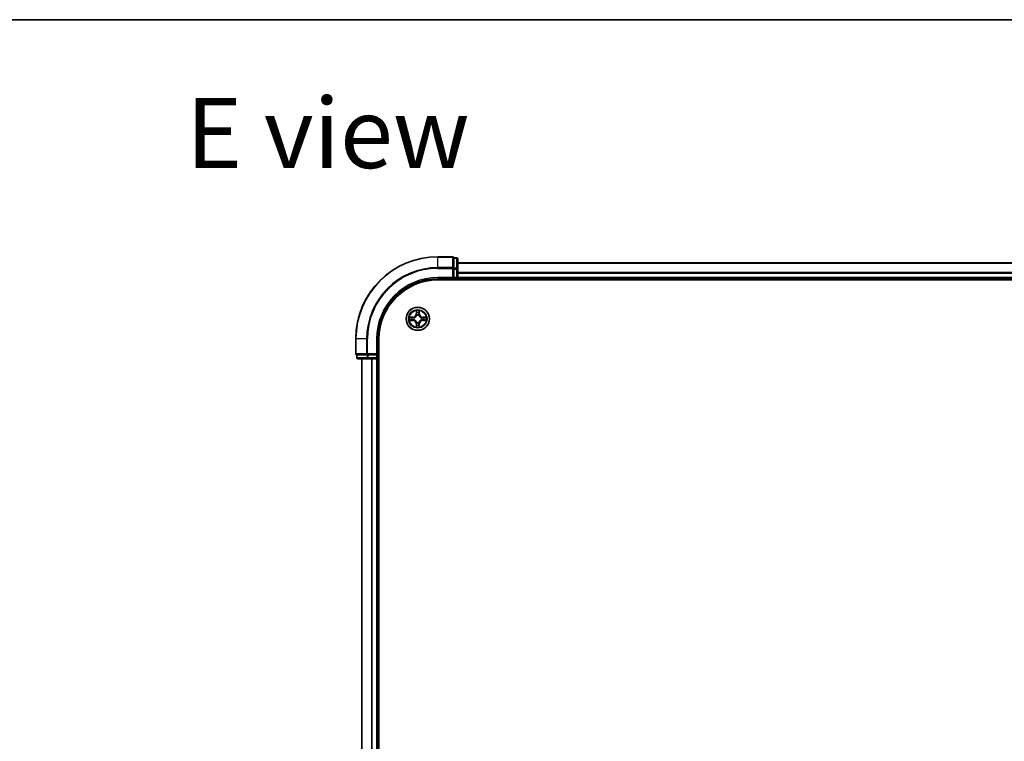
# Model space of a CAD drawing. Units: millimetres. Extents: x 36 to 8503, y 20 to 1425.
# Drawn here: x 1515 to 1761, y 1245 to 1425 of the extents above; entities that cross this region are included whole.
import ezdxf

# ---------------------------------------------------------------- set-up
doc = ezdxf.new("R2010")
doc.units = ezdxf.units.MM
doc.header["$LTSCALE"] = 2.5
for name, color, linetype, lineweight in [('Border (ISO)', 7, 'Continuous', 35), ('Symbol (ISO)', 7, 'Continuous', 18), ('Visible (ISO)', 7, 'Continuous', 35), ('Visible Narrow (ISO)', 7, 'Continuous', 25)]:
    doc.layers.add(name, color=color, linetype=linetype, lineweight=lineweight)
doc.styles.add('Note Text (TK)', font='MS PGothic.ttf')

# ---------------------------------------------------------------- blocks, each defined once
blk = doc.blocks.new('Borders tk図枠')
at = {"layer": 'Border (ISO)'}
blk.add_line((14.5, 289), (405.5, 289), dxfattribs=at)

msp = doc.modelspace()

# ---------------------------------------------------------------- linework, layer by layer
at = {"layer": 'Visible (ISO)'}
for p, q in [((1623.5537, 1365.8508), (1619.8537, 1365.8508)), ((1624.5537, 1365.5508), (1623.8537, 1365.5508)), ((1623.8537, 1365.4796), (1623.8537, 1365.5508)), ((1623.8537, 1365.4796), (1623.8537, 1363.0018)), ((1624.8537, 1362.7731), (1624.8537, 1365.2508)), ((1623.8537, 1362.912), (1623.8537, 1363.0018)), ((1623.8537, 1362.7731), (1623.8537, 1362.912)), ((1623.8537, 1362.7731), (1623.8537, 1360.6508)), ((1934.8537, 1364.3508), (1624.8537, 1364.3508)), ((1624.8537, 1360.6508), (1624.8537, 1362.7731)), ((1619.8537, 1360.3508), (1623.8537, 1360.3508)), ((1619.8537, 1360.0508), (1939.8537, 1360.0508)), ((1623.5537, 1360.6508), (1623.8537, 1360.3508)), ((1623.8537, 1360.3508), (1623.8537, 1360.6508)), ((1623.8537, 1360.3508), (1624.5537, 1360.3508)), ((1624.8537, 1360.3508), (1624.8537, 1360.6508)), ((1624.8537, 1360.3508), (1934.8537, 1360.3508)), ((1624.8537, 1360.0508), (1624.8537, 1360.3508)), ((1599.3537, 1345.3508), (1599.3537, 1341.6508)), ((1604.8537, 1341.3508), (1604.8537, 1345.3508)), ((1605.1537, 1085.3508), (1605.1537, 1345.3508)), ((1599.6537, 1341.3508), (1599.6537, 1340.6508)), ((1599.6537, 1341.3508), (1599.7249, 1341.3508)), ((1602.2027, 1341.3508), (1599.7249, 1341.3508)), ((1599.9537, 1340.3508), (1602.4315, 1340.3508)), ((1600.8537, 1340.3508), (1600.8537, 1090.3508)), ((1602.2027, 1341.3508), (1602.2926, 1341.3508)), ((1602.2926, 1341.3508), (1602.4315, 1341.3508)), ((1604.5537, 1341.3508), (1602.4315, 1341.3508)), ((1602.4315, 1340.3508), (1604.5537, 1340.3508)), ((1604.8537, 1341.3508), (1604.5537, 1341.6508)), ((1604.5537, 1341.3508), (1604.8537, 1341.3508)), ((1604.5537, 1340.3508), (1604.8537, 1340.3508)), ((1604.8537, 1340.6508), (1604.8537, 1341.3508)), ((1604.8537, 1090.3508), (1604.8537, 1340.3508)), ((1604.8537, 1340.3508), (1605.1537, 1340.3508))]:
    msp.add_line(p, q, dxfattribs=at)
msp.add_circle((1614.8537, 1350.3508), 2.9, dxfattribs=at)
for centre, radius, start, end in [((1619.8537, 1345.3508), 20.5, 90, 180), ((1623.5537, 1365.5508), 0.3, 0, 90), ((1624.5537, 1365.2508), 0.3, 0, 90), ((1619.8537, 1345.3508), 15, 90, 180), ((1619.8537, 1345.3508), 14.7, 90, 180), ((1624.5537, 1360.6508), 0.3, 270, 0), ((1599.6537, 1341.6508), 0.3, 180, 270), ((1599.9537, 1340.6508), 0.3, 180, 270), ((1604.5537, 1340.6508), 0.3, 270, 0)]:
    msp.add_arc(centre, radius, start, end, dxfattribs=at)
at = {"layer": 'Visible Narrow (ISO)'}
for p, q in [((1619.8537, 1365.7796), (1619.8537, 1365.8508)), ((1619.8537, 1365.7796), (1623.5537, 1365.7796)), ((1619.8537, 1363.1407), (1619.8537, 1365.7796)), ((1623.5537, 1365.7796), (1623.5537, 1365.8508)), ((1623.5537, 1365.7796), (1623.5537, 1363.1407)), ((1623.8537, 1365.4796), (1624.5537, 1365.4796)), ((1624.5537, 1365.4796), (1624.5537, 1365.5508)), ((1624.5537, 1365.4796), (1624.5537, 1363.0018)), ((1623.5537, 1363.1407), (1619.8537, 1363.1407)), ((1619.8537, 1363.1407), (1619.8537, 1362.912)), ((1619.8537, 1362.912), (1623.5537, 1362.912)), ((1623.5537, 1362.912), (1623.5537, 1363.1407)), ((1623.5537, 1362.912), (1623.5537, 1360.6508)), ((1623.5537, 1362.912), (1623.8537, 1362.912)), ((1624.5537, 1363.0018), (1623.8537, 1363.0018)), ((1623.8537, 1362.7731), (1624.5537, 1362.7731)), ((1624.5537, 1362.7731), (1624.5537, 1363.0018)), ((1624.5537, 1362.7731), (1624.5537, 1360.6508)), ((1624.5537, 1362.7731), (1624.8537, 1362.7731)), ((1624.8537, 1364.2813), (1934.8537, 1364.2813)), ((1619.8537, 1360.6508), (1619.8537, 1360.3508)), ((1623.5537, 1360.6508), (1619.8537, 1360.6508)), ((1624.5537, 1360.6508), (1623.8537, 1360.6508)), ((1624.5537, 1360.6508), (1624.5537, 1360.3508)), ((1624.5537, 1360.6508), (1624.8537, 1360.6508)), ((1624.5537, 1360.3508), (1624.5537, 1360.0508)), ((1934.8537, 1361.9408), (1624.8537, 1361.9408)), ((1624.8537, 1361.7103), (1934.8537, 1361.7103)), ((1934.8537, 1360.6508), (1624.8537, 1360.6508)), ((1614.4661, 1352.3741), (1614.4514, 1351.5946)), ((1615.2595, 1351.5935), (1615.247, 1352.373)), ((1612.8304, 1349.9633), (1613.6099, 1349.9486)), ((1613.611, 1350.7567), (1612.8315, 1350.7442)), ((1613.6108, 1349.9984), (1613.1208, 1350.0076)), ((1613.1218, 1350.699), (1613.6118, 1350.7069)), ((1613.6108, 1349.9984), (1613.6099, 1349.9486)), ((1613.6108, 1349.9984), (1613.6122, 1350.071)), ((1613.6118, 1350.7069), (1613.611, 1350.7567)), ((1613.6118, 1350.7069), (1613.613, 1350.6342)), ((1613.937, 1350.111), (1613.9164, 1350.1056)), ((1613.9171, 1350.5987), (1613.9377, 1350.5932)), ((1614.5012, 1351.5937), (1614.4514, 1351.5946)), ((1614.5012, 1351.5937), (1614.5104, 1352.0837)), ((1614.5012, 1351.5937), (1614.5738, 1351.5923)), ((1614.6139, 1351.2675), (1614.6085, 1351.2881)), ((1615.1015, 1351.2874), (1615.0961, 1351.2668)), ((1615.2097, 1351.5927), (1615.137, 1351.5915)), ((1615.2018, 1352.0827), (1615.2097, 1351.5927)), ((1615.2097, 1351.5927), (1615.2595, 1351.5935)), ((1615.7902, 1350.103), (1615.7696, 1350.1084)), ((1615.7703, 1350.5906), (1615.7909, 1350.596)), ((1616.0955, 1349.9948), (1616.0943, 1350.0675)), ((1616.0965, 1350.7033), (1616.0951, 1350.6307)), ((1616.5856, 1350.0027), (1616.0955, 1349.9948)), ((1616.0955, 1349.9948), (1616.0963, 1349.945)), ((1616.0963, 1349.945), (1616.8758, 1349.9575)), ((1616.0965, 1350.7033), (1616.0974, 1350.7531)), ((1616.0965, 1350.7033), (1616.5865, 1350.6941)), ((1616.8769, 1350.7384), (1616.0974, 1350.7531)), ((1614.4977, 1349.109), (1614.4479, 1349.1082)), ((1614.4479, 1349.1082), (1614.4604, 1348.3287)), ((1614.4977, 1349.109), (1614.5703, 1349.1102)), ((1614.5055, 1348.6189), (1614.4977, 1349.109)), ((1614.6058, 1349.4143), (1614.6113, 1349.4349)), ((1615.0935, 1349.4342), (1615.0989, 1349.4136)), ((1615.2062, 1349.108), (1615.1335, 1349.1094)), ((1615.2062, 1349.108), (1615.1969, 1348.618)), ((1615.2062, 1349.108), (1615.256, 1349.1071)), ((1615.2412, 1348.3276), (1615.256, 1349.1071)), ((1599.4249, 1345.3508), (1599.3537, 1345.3508)), ((1599.4249, 1341.6508), (1599.4249, 1345.3508)), ((1602.0638, 1345.3508), (1599.4249, 1345.3508)), ((1602.0638, 1345.3508), (1602.0638, 1341.6508)), ((1602.0638, 1345.3508), (1602.2926, 1345.3508)), ((1602.2926, 1341.6508), (1602.2926, 1345.3508)), ((1604.5537, 1345.3508), (1604.8537, 1345.3508)), ((1604.5537, 1345.3508), (1604.5537, 1341.6508)), ((1599.3537, 1341.6508), (1599.4249, 1341.6508)), ((1602.0638, 1341.6508), (1599.4249, 1341.6508)), ((1599.6537, 1340.6508), (1599.7249, 1340.6508)), ((1599.7249, 1340.6508), (1599.7249, 1341.3508)), ((1602.2027, 1340.6508), (1599.7249, 1340.6508)), ((1600.9232, 1090.3508), (1600.9232, 1340.3508)), ((1602.0638, 1341.6508), (1602.2926, 1341.6508)), ((1602.2027, 1341.3508), (1602.2027, 1340.6508)), ((1602.2027, 1340.6508), (1602.4315, 1340.6508)), ((1604.5537, 1341.6508), (1602.2926, 1341.6508)), ((1602.2926, 1341.3508), (1602.2926, 1341.6508)), ((1602.4315, 1340.6508), (1602.4315, 1341.3508)), ((1604.5537, 1340.6508), (1602.4315, 1340.6508)), ((1602.4315, 1340.3508), (1602.4315, 1340.6508)), ((1603.2637, 1340.3508), (1603.2637, 1090.3508)), ((1603.4942, 1090.3508), (1603.4942, 1340.3508)), ((1604.5537, 1341.3508), (1604.5537, 1340.6508)), ((1604.8537, 1340.6508), (1604.5537, 1340.6508)), ((1604.5537, 1340.3508), (1604.5537, 1340.6508)), ((1604.5537, 1340.3508), (1604.5537, 1090.3508)), ((1605.1537, 1340.6508), (1604.8537, 1340.6508))]:
    msp.add_line(p, q, dxfattribs=at)
for radius in [2.8677, 2.3092, 2.1415]:
    msp.add_circle((1614.8537, 1350.3508), radius, dxfattribs=at)
for centre, radius, start, end in [((1619.8537, 1345.3508), 20.4288, 90, 180), ((1619.8537, 1345.3508), 17.7899, 90, 180), ((1619.8537, 1345.3508), 17.5611, 90, 180), ((1619.8537, 1345.3508), 15.3, 90, 180), ((1614.8537, 1350.3508), 2.0601, 78.99338, 100.844216), ((1614.8537, 1350.3508), 2.0601, 168.99338, 190.844216), ((1614.8537, 1350.3508), 1.6122, 169.611277, 190.226319), ((1613.5938, 1349.0945), 0.8542, 0.918798, 88.918798), ((1613.5938, 1349.0945), 0.904, 0.918798, 88.918798), ((1613.5973, 1351.6107), 0.8542, 270.918798, 358.918798), ((1613.5973, 1351.6107), 0.904, 270.918798, 358.918798), ((1614.8537, 1350.3508), 0.9688, 165.176842, 194.660754), ((1614.8537, 1350.3508), 0.9475, 165.176842, 194.660754), ((1614.8537, 1350.3508), 1.6122, 79.611277, 100.226319), ((1614.8537, 1350.3508), 0.9688, 75.176842, 104.660754), ((1614.8537, 1350.3508), 0.9475, 75.176842, 104.660754), ((1616.11, 1349.091), 0.904, 90.918798, 178.918798), ((1616.1136, 1351.6072), 0.904, 180.918798, 268.918798), ((1616.11, 1349.091), 0.8542, 90.918798, 178.918798), ((1616.1136, 1351.6072), 0.8542, 180.918798, 268.918798), ((1614.8537, 1350.3508), 0.9475, 345.176842, 14.660754), ((1614.8537, 1350.3508), 0.9688, 345.176842, 14.660754), ((1614.8537, 1350.3508), 1.6122, 349.611277, 10.226319), ((1614.8537, 1350.3508), 2.0601, 348.99338, 10.844216), ((1614.8537, 1350.3508), 2.0601, 258.99338, 280.844216), ((1614.8537, 1350.3508), 1.6122, 259.611277, 280.226319), ((1614.8537, 1350.3508), 0.9688, 255.176842, 284.660754), ((1614.8537, 1350.3508), 0.9475, 255.176842, 284.660754)]:
    msp.add_arc(centre, radius, start, end, dxfattribs=at)
for centre, major_axis, ratio, start_param, end_param in [((1623.5537, 1365.5508), (0.3, 0), 0.76250914, 0, 1.57079633), ((1624.5537, 1365.2508), (0.3, 0), 0.76250914, 0, 1.57079633), ((1623.5537, 1362.912), (0.3, 0), 0.76250914, 0, 1.57079633), ((1624.5537, 1362.7731), (0.3, 0), 0.76250914, 0, 1.57079633), ((1613.1217, 1350.0574), (0.0019, -0.05), 0.54850665, 4.7835784, 6.17876057), ((1613.1226, 1350.6492), (0.0021, 0.05), 0.54850665, 0.10442473, 1.4996069), ((1613.3112, 1350.0726), (0.0079, -0.0494), 0.89574018, 4.73044269, 6.08586581), ((1613.312, 1350.6335), (0.008, 0.0494), 0.89574018, 0.19731949, 1.55274262), ((1613.6131, 1350.1208), (0.0079, -0.0494), 0.89572054, 4.73483766, 6.08588361), ((1613.6138, 1350.5844), (0.008, 0.0494), 0.89572054, 0.1973017, 1.54834765), ((1613.9597, 1350.117), (-0.0091, -0.0492), 0.87684642, 5.10328313, 6.10089396), ((1613.9604, 1350.5872), (-0.009, 0.0492), 0.87684641, 0.18229136, 1.17990219), ((1613.9597, 1350.117), (-0.015, -0.0477), 0.41070123, 4.96449783, 6.18744952), ((1613.9604, 1350.5872), (-0.0148, 0.0477), 0.41070123, 0.09573579, 1.31868747), ((1614.5602, 1352.0828), (-0.05, -0.0019), 0.54850665, 4.7835784, 6.17876057), ((1614.5754, 1351.8933), (-0.0494, -0.0079), 0.89574018, 4.73044269, 6.08586581), ((1614.6198, 1351.2448), (-0.0492, 0.0091), 0.87684642, 5.10328313, 6.10089396), ((1614.6198, 1351.2448), (-0.0477, 0.015), 0.41070123, 4.96449783, 6.18744952), ((1614.6236, 1351.5914), (-0.0494, -0.0079), 0.89572054, 4.73483766, 6.08588361), ((1615.0872, 1351.5907), (0.0494, -0.008), 0.89572054, 0.1973017, 1.54834765), ((1615.0901, 1351.2441), (0.0477, 0.0148), 0.41070123, 0.09573579, 1.31868747), ((1615.0901, 1351.2441), (0.0492, 0.009), 0.87684641, 0.18229136, 1.17990219), ((1615.1363, 1351.8925), (0.0494, -0.008), 0.89574018, 0.19731949, 1.55274262), ((1615.152, 1352.0819), (0.05, -0.0021), 0.54850665, 0.10442473, 1.4996069), ((1615.7469, 1350.1144), (0.0148, -0.0477), 0.41070123, 0.09573579, 1.31868747), ((1615.7469, 1350.1144), (0.009, -0.0492), 0.87684641, 0.18229136, 1.17990219), ((1615.7476, 1350.5847), (0.0091, 0.0492), 0.87684642, 5.10328313, 6.10089396), ((1615.7476, 1350.5847), (0.015, 0.0477), 0.41070123, 4.96449783, 6.18744952), ((1616.0935, 1350.1173), (-0.008, -0.0494), 0.89572054, 0.1973017, 1.54834765), ((1616.0942, 1350.5809), (-0.0079, 0.0494), 0.89572054, 4.73483766, 6.08588361), ((1616.3954, 1350.0682), (-0.008, -0.0494), 0.89574018, 0.19731949, 1.55274262), ((1616.3962, 1350.6291), (-0.0079, 0.0494), 0.89574018, 4.73044269, 6.08586581), ((1616.5848, 1350.0525), (-0.0021, -0.05), 0.54850665, 0.10442473, 1.4996069), ((1616.5856, 1350.6443), (-0.0019, 0.05), 0.54850665, 4.7835784, 6.17876057), ((1614.5553, 1348.6197), (-0.05, 0.0021), 0.54850665, 0.10442473, 1.4996069), ((1614.571, 1348.8092), (-0.0494, 0.008), 0.89574018, 0.19731949, 1.55274262), ((1614.6173, 1349.4576), (-0.0492, -0.009), 0.87684641, 0.18229136, 1.17990219), ((1614.6173, 1349.4576), (-0.0477, -0.0148), 0.41070123, 0.09573579, 1.31868747), ((1614.6201, 1349.111), (-0.0494, 0.008), 0.89572054, 0.1973017, 1.54834765), ((1615.0837, 1349.1103), (0.0494, 0.0079), 0.89572054, 4.73483766, 6.08588361), ((1615.0875, 1349.4569), (0.0477, -0.015), 0.41070123, 4.96449783, 6.18744952), ((1615.0875, 1349.4569), (0.0492, -0.0091), 0.87684642, 5.10328313, 6.10089396), ((1615.1319, 1348.8084), (0.0494, 0.0079), 0.89574018, 4.73044269, 6.08586581), ((1615.1471, 1348.6189), (0.05, 0.0019), 0.54850665, 4.7835784, 6.17876057), ((1599.6537, 1341.6508), (0, -0.3), 0.76250914, 4.71238898, 6.28318531), ((1599.9537, 1340.6508), (0, -0.3), 0.76250914, 4.71238898, 6.28318531), ((1602.2926, 1341.6508), (0, -0.3), 0.76250914, 4.71238898, 6.28318531), ((1602.4315, 1340.6508), (0, -0.3), 0.76250914, 4.71238898, 6.28318531)]:
    msp.add_ellipse(centre, major_axis=major_axis, ratio=ratio, start_param=start_param, end_param=end_param, dxfattribs=at)
for points, knots in [([(1614.5556, 1352.11), (1614.5553, 1352.125), (1614.5532, 1352.1405), (1614.5447, 1352.1815), (1614.5366, 1352.2071), (1614.5186, 1352.2558), (1614.5089, 1352.2789), (1614.4882, 1352.3261), (1614.4771, 1352.3502), (1614.4661, 1352.3741)], [0, 0, 0, 0, 0.0059340385, 0.0059340385, 0.0154285, 0.0154285, 0.0237449879, 0.0237449879, 0.0323943032, 0.0323943032, 0.0323943032, 0.0323943032]), ([(1614.4661, 1352.3741), (1614.4716, 1352.3478), (1614.4771, 1352.3213), (1614.4874, 1352.2693), (1614.4922, 1352.244), (1614.5011, 1352.1904), (1614.5051, 1352.1622), (1614.5093, 1352.1172), (1614.5103, 1352.1002), (1614.5104, 1352.0837)], [-0.0323943032, -0.0323943032, -0.0323943032, -0.0323943032, -0.0237449879, -0.0237449879, -0.0154285, -0.0154285, -0.0059340385, -0.0059340385, 0, 0, 0, 0]), ([(1615.247, 1352.373), (1615.2335, 1352.3439), (1615.2198, 1352.3145), (1615.1911, 1352.248), (1615.1767, 1352.2113), (1615.1613, 1352.1527), (1615.1573, 1352.1305), (1615.1567, 1352.1091)], [-0.0003383294, -0.0003383294, -0.0003383294, -0.0003383294, 0.0102009359, 0.0102009359, 0.0236501899, 0.0236501899, 0.0320559737, 0.0320559737, 0.0320559737, 0.0320559737]), ([(1615.2018, 1352.0827), (1615.2021, 1352.1061), (1615.2041, 1352.1305), (1615.2118, 1352.1949), (1615.219, 1352.2353), (1615.2333, 1352.3086), (1615.2402, 1352.341), (1615.247, 1352.373)], [-0.0320559737, -0.0320559737, -0.0320559737, -0.0320559737, -0.0236501899, -0.0236501899, -0.0102009359, -0.0102009359, 0.0003383294, 0.0003383294, 0.0003383294, 0.0003383294]), ([(1613.0945, 1350.0528), (1613.0795, 1350.0524), (1613.064, 1350.0504), (1613.023, 1350.0419), (1612.9974, 1350.0338), (1612.9487, 1350.0158), (1612.9256, 1350.0061), (1612.8784, 1349.9854), (1612.8543, 1349.9743), (1612.8304, 1349.9633)], [0, 0, 0, 0, 0.0059340385, 0.0059340385, 0.0154285, 0.0154285, 0.0237449879, 0.0237449879, 0.0323943032, 0.0323943032, 0.0323943032, 0.0323943032]), ([(1612.8304, 1349.9633), (1612.8567, 1349.9688), (1612.8833, 1349.9743), (1612.9352, 1349.9846), (1612.9605, 1349.9894), (1613.0141, 1349.9983), (1613.0423, 1350.0023), (1613.0873, 1350.0064), (1613.1043, 1350.0074), (1613.1208, 1350.0076)], [-0.0323943032, -0.0323943032, -0.0323943032, -0.0323943032, -0.0237449879, -0.0237449879, -0.0154285, -0.0154285, -0.0059340385, -0.0059340385, 0, 0, 0, 0]), ([(1613.1218, 1350.699), (1613.0984, 1350.6993), (1613.074, 1350.7013), (1613.0096, 1350.709), (1612.9692, 1350.7161), (1612.8959, 1350.7305), (1612.8636, 1350.7374), (1612.8315, 1350.7442)], [-0.0320559737, -0.0320559737, -0.0320559737, -0.0320559737, -0.0236501899, -0.0236501899, -0.0102009359, -0.0102009359, 0.0003383294, 0.0003383294, 0.0003383294, 0.0003383294]), ([(1612.8315, 1350.7442), (1612.8606, 1350.7306), (1612.89, 1350.717), (1612.9565, 1350.6883), (1612.9933, 1350.6739), (1613.0518, 1350.6584), (1613.0741, 1350.6544), (1613.0954, 1350.6539)], [-0.0003383294, -0.0003383294, -0.0003383294, -0.0003383294, 0.0102009359, 0.0102009359, 0.0236501899, 0.0236501899, 0.0320559737, 0.0320559737, 0.0320559737, 0.0320559737]), ([(1613.2671, 1350.0646), (1613.2478, 1350.0616), (1613.2231, 1350.0591), (1613.1649, 1350.0551), (1613.1313, 1350.0537), (1613.0945, 1350.0528)], [-0.0289828459, -0.0289828459, -0.0289828459, -0.0289828459, -0.014491423, -0.014491423, 0, 0, 0, 0]), ([(1613.0954, 1350.6539), (1613.1319, 1350.6529), (1613.1653, 1350.6514), (1613.2237, 1350.6473), (1613.2485, 1350.6447), (1613.2679, 1350.6416)], [-0.0289828459, -0.0289828459, -0.0289828459, -0.0289828459, -0.0145850634, -0.0145850634, 0, 0, 0, 0]), ([(1613.1208, 1350.0076), (1613.1612, 1350.0092), (1613.198, 1350.0112), (1613.2619, 1350.0164), (1613.289, 1350.0194), (1613.3102, 1350.0228)], [0, 0, 0, 0, 0.014491423, 0.014491423, 0.0289828459, 0.0289828459, 0.0289828459, 0.0289828459]), ([(1613.3112, 1350.6833), (1613.2898, 1350.6868), (1613.2625, 1350.6899), (1613.1985, 1350.6952), (1613.1619, 1350.6973), (1613.1218, 1350.699)], [0, 0, 0, 0, 0.0145850634, 0.0145850634, 0.0289828459, 0.0289828459, 0.0289828459, 0.0289828459]), ([(1613.5691, 1350.1126), (1613.5188, 1350.1046), (1613.4684, 1350.0966), (1613.3678, 1350.0806), (1613.3174, 1350.0726), (1613.2671, 1350.0646)], [-0.0687798542, -0.0687798542, -0.0687798542, -0.0687798542, -0.0343899271, -0.0343899271, 0, 0, 0, 0]), ([(1613.2679, 1350.6416), (1613.3182, 1350.6334), (1613.3685, 1350.6253), (1613.4692, 1350.609), (1613.5195, 1350.6008), (1613.5698, 1350.5927)], [-0.0687798542, -0.0687798542, -0.0687798542, -0.0687798542, -0.0343899271, -0.0343899271, 0, 0, 0, 0]), ([(1613.3102, 1350.0228), (1613.3606, 1350.0308), (1613.4109, 1350.0388), (1613.5115, 1350.0549), (1613.5619, 1350.0629), (1613.6122, 1350.071)], [0, 0, 0, 0, 0.0343899271, 0.0343899271, 0.0687798542, 0.0687798542, 0.0687798542, 0.0687798542]), ([(1613.613, 1350.6342), (1613.5627, 1350.6424), (1613.5124, 1350.6506), (1613.4118, 1350.6669), (1613.3615, 1350.6751), (1613.3112, 1350.6833)], [0, 0, 0, 0, 0.0343899271, 0.0343899271, 0.0687798542, 0.0687798542, 0.0687798542, 0.0687798542]), ([(1613.9164, 1350.1056), (1613.8731, 1350.1145), (1613.8308, 1350.12), (1613.7142, 1350.1278), (1613.641, 1350.124), (1613.5691, 1350.1126)], [-0.0764653604, -0.0764653604, -0.0764653604, -0.0764653604, -0.0491206273, -0.0491206273, 0, 0, 0, 0]), ([(1613.5698, 1350.5927), (1613.6417, 1350.5811), (1613.7148, 1350.5771), (1613.8315, 1350.5846), (1613.8738, 1350.59), (1613.9171, 1350.5987)], [-0.0982412545, -0.0982412545, -0.0982412545, -0.0982412545, -0.0491206273, -0.0491206273, -0.0217758941, -0.0217758941, -0.0217758941, -0.0217758941]), ([(1613.6122, 1350.071), (1613.6806, 1350.0825), (1613.7503, 1350.087), (1613.8615, 1350.0817), (1613.9017, 1350.0774), (1613.943, 1350.0701)], [0, 0, 0, 0, 0.0491206273, 0.0491206273, 0.0764653604, 0.0764653604, 0.0764653604, 0.0764653604]), ([(1613.9438, 1350.6342), (1613.9025, 1350.627), (1613.8622, 1350.6228), (1613.7511, 1350.6178), (1613.6814, 1350.6225), (1613.613, 1350.6342)], [0.0217758941, 0.0217758941, 0.0217758941, 0.0217758941, 0.0491206273, 0.0491206273, 0.0982412545, 0.0982412545, 0.0982412545, 0.0982412545]), ([(1614.6113, 1349.4349), (1614.6061, 1349.4508), (1614.6006, 1349.4667), (1614.5642, 1349.5627), (1614.5226, 1349.6419), (1614.4349, 1349.7647), (1614.3963, 1349.8104), (1614.3541, 1349.8527), (1614.3119, 1349.895), (1614.2663, 1349.9338), (1614.1438, 1350.0218), (1614.0647, 1350.0636), (1613.9688, 1350.1002), (1613.9529, 1350.1059), (1613.937, 1350.111)], [-0.174866013, -0.174866013, -0.174866013, -0.174866013, -0.16940495, -0.16940495, -0.141674077, -0.141674077, -0.124342281, -0.124342281, -0.124342281, -0.107010485, -0.107010485, -0.079279611, -0.079279611, -0.073818549, -0.073818549, -0.073818549, -0.073818549]), ([(1613.9377, 1350.5932), (1613.9536, 1350.5984), (1613.9695, 1350.6039), (1614.0655, 1350.6403), (1614.1447, 1350.6819), (1614.2675, 1350.7696), (1614.3132, 1350.8082), (1614.3555, 1350.8504), (1614.3979, 1350.8926), (1614.4366, 1350.9382), (1614.5246, 1351.0607), (1614.5664, 1351.1398), (1614.6031, 1351.2357), (1614.6087, 1351.2516), (1614.6139, 1351.2675)], [-0.174866013, -0.174866013, -0.174866013, -0.174866013, -0.16940495, -0.16940495, -0.141674077, -0.141674077, -0.124342281, -0.124342281, -0.124342281, -0.107010485, -0.107010485, -0.079279611, -0.079279611, -0.073818549, -0.073818549, -0.073818549, -0.073818549]), ([(1613.943, 1350.0701), (1613.9581, 1350.0654), (1613.9731, 1350.0603), (1614.0643, 1350.0269), (1614.1392, 1349.9889), (1614.2541, 1349.9086), (1614.2965, 1349.8732), (1614.3355, 1349.8341), (1614.3744, 1349.7951), (1614.4097, 1349.7525), (1614.4897, 1349.6374), (1614.5275, 1349.5624), (1614.5606, 1349.4711), (1614.5657, 1349.4561), (1614.5703, 1349.4409)], [0.073818549, 0.073818549, 0.073818549, 0.073818549, 0.079279611, 0.079279611, 0.107010485, 0.107010485, 0.124342281, 0.124342281, 0.124342281, 0.141674077, 0.141674077, 0.16940495, 0.16940495, 0.174866013, 0.174866013, 0.174866013, 0.174866013]), ([(1614.5729, 1351.2616), (1614.5682, 1351.2464), (1614.5631, 1351.2314), (1614.5298, 1351.1402), (1614.4918, 1351.0653), (1614.4114, 1350.9504), (1614.376, 1350.908), (1614.3369, 1350.869), (1614.2979, 1350.8301), (1614.2554, 1350.7948), (1614.1403, 1350.7148), (1614.0653, 1350.677), (1613.974, 1350.6439), (1613.9589, 1350.6389), (1613.9438, 1350.6342)], [0.073818549, 0.073818549, 0.073818549, 0.073818549, 0.079279611, 0.079279611, 0.107010485, 0.107010485, 0.124342281, 0.124342281, 0.124342281, 0.141674077, 0.141674077, 0.16940495, 0.16940495, 0.174866013, 0.174866013, 0.174866013, 0.174866013]), ([(1614.5104, 1352.0837), (1614.512, 1352.0434), (1614.5141, 1352.0065), (1614.5192, 1351.9426), (1614.5222, 1351.9155), (1614.5256, 1351.8943)], [0, 0, 0, 0, 0.014491423, 0.014491423, 0.0289828459, 0.0289828459, 0.0289828459, 0.0289828459]), ([(1614.5256, 1351.8943), (1614.5336, 1351.8439), (1614.5417, 1351.7936), (1614.5577, 1351.693), (1614.5658, 1351.6426), (1614.5738, 1351.5923)], [0, 0, 0, 0, 0.0343899271, 0.0343899271, 0.0687798542, 0.0687798542, 0.0687798542, 0.0687798542]), ([(1614.5674, 1351.9374), (1614.5644, 1351.9567), (1614.5619, 1351.9814), (1614.5579, 1352.0396), (1614.5565, 1352.0732), (1614.5556, 1352.11)], [-0.0289828459, -0.0289828459, -0.0289828459, -0.0289828459, -0.014491423, -0.014491423, 0, 0, 0, 0]), ([(1614.6154, 1351.6354), (1614.6075, 1351.6857), (1614.5995, 1351.7361), (1614.5835, 1351.8367), (1614.5755, 1351.8871), (1614.5674, 1351.9374)], [-0.0687798542, -0.0687798542, -0.0687798542, -0.0687798542, -0.0343899271, -0.0343899271, 0, 0, 0, 0]), ([(1614.5738, 1351.5923), (1614.5854, 1351.5239), (1614.5898, 1351.4542), (1614.5846, 1351.3431), (1614.5802, 1351.3028), (1614.5729, 1351.2616)], [0, 0, 0, 0, 0.0491206273, 0.0491206273, 0.0764653604, 0.0764653604, 0.0764653604, 0.0764653604]), ([(1614.6085, 1351.2881), (1614.6173, 1351.3314), (1614.6228, 1351.3737), (1614.6306, 1351.4904), (1614.6269, 1351.5635), (1614.6154, 1351.6354)], [-0.0764653604, -0.0764653604, -0.0764653604, -0.0764653604, -0.0491206273, -0.0491206273, 0, 0, 0, 0]), ([(1615.0955, 1351.6347), (1615.0839, 1351.5629), (1615.08, 1351.4897), (1615.0874, 1351.373), (1615.0928, 1351.3307), (1615.1015, 1351.2874)], [-0.0982412545, -0.0982412545, -0.0982412545, -0.0982412545, -0.0491206273, -0.0491206273, -0.0217758941, -0.0217758941, -0.0217758941, -0.0217758941]), ([(1615.7696, 1350.1084), (1615.7537, 1350.1033), (1615.7379, 1350.0977), (1615.6418, 1350.0613), (1615.5626, 1350.0198), (1615.4398, 1349.9321), (1615.3941, 1349.8935), (1615.3518, 1349.8513), (1615.3095, 1349.8091), (1615.2708, 1349.7635), (1615.1827, 1349.6409), (1615.1409, 1349.5619), (1615.1043, 1349.4659), (1615.0987, 1349.4501), (1615.0935, 1349.4342)], [-0.174866013, -0.174866013, -0.174866013, -0.174866013, -0.16940495, -0.16940495, -0.141674077, -0.141674077, -0.124342281, -0.124342281, -0.124342281, -0.107010485, -0.107010485, -0.079279611, -0.079279611, -0.073818549, -0.073818549, -0.073818549, -0.073818549]), ([(1615.1444, 1351.9366), (1615.1362, 1351.8863), (1615.1281, 1351.836), (1615.1118, 1351.7353), (1615.1037, 1351.685), (1615.0955, 1351.6347)], [-0.0687798542, -0.0687798542, -0.0687798542, -0.0687798542, -0.0343899271, -0.0343899271, 0, 0, 0, 0]), ([(1615.0961, 1351.2668), (1615.1012, 1351.2509), (1615.1068, 1351.235), (1615.1432, 1351.139), (1615.1847, 1351.0598), (1615.2724, 1350.937), (1615.311, 1350.8913), (1615.3532, 1350.849), (1615.3954, 1350.8067), (1615.441, 1350.7679), (1615.5636, 1350.6799), (1615.6426, 1350.6381), (1615.7386, 1350.6014), (1615.7544, 1350.5958), (1615.7703, 1350.5906)], [-0.174866013, -0.174866013, -0.174866013, -0.174866013, -0.16940495, -0.16940495, -0.141674077, -0.141674077, -0.124342281, -0.124342281, -0.124342281, -0.107010485, -0.107010485, -0.079279611, -0.079279611, -0.073818549, -0.073818549, -0.073818549, -0.073818549]), ([(1615.137, 1351.2608), (1615.1298, 1351.302), (1615.1256, 1351.3423), (1615.1206, 1351.4534), (1615.1253, 1351.5231), (1615.137, 1351.5915)], [0.0217758941, 0.0217758941, 0.0217758941, 0.0217758941, 0.0491206273, 0.0491206273, 0.0982412545, 0.0982412545, 0.0982412545, 0.0982412545]), ([(1615.1344, 1349.4401), (1615.1391, 1349.4552), (1615.1442, 1349.4703), (1615.1776, 1349.5615), (1615.2156, 1349.6364), (1615.2959, 1349.7513), (1615.3313, 1349.7937), (1615.3704, 1349.8326), (1615.4094, 1349.8716), (1615.452, 1349.9069), (1615.5671, 1349.9869), (1615.6421, 1350.0247), (1615.7334, 1350.0578), (1615.7485, 1350.0628), (1615.7636, 1350.0675)], [0.073818549, 0.073818549, 0.073818549, 0.073818549, 0.079279611, 0.079279611, 0.107010485, 0.107010485, 0.124342281, 0.124342281, 0.124342281, 0.141674077, 0.141674077, 0.16940495, 0.16940495, 0.174866013, 0.174866013, 0.174866013, 0.174866013]), ([(1615.137, 1351.5915), (1615.1452, 1351.6418), (1615.1534, 1351.6921), (1615.1698, 1351.7927), (1615.1779, 1351.843), (1615.1861, 1351.8933)], [0, 0, 0, 0, 0.0343899271, 0.0343899271, 0.0687798542, 0.0687798542, 0.0687798542, 0.0687798542]), ([(1615.7644, 1350.6316), (1615.7493, 1350.6363), (1615.7342, 1350.6414), (1615.643, 1350.6748), (1615.5681, 1350.7127), (1615.4532, 1350.7931), (1615.4108, 1350.8285), (1615.3719, 1350.8676), (1615.3329, 1350.9066), (1615.2976, 1350.9492), (1615.2176, 1351.0642), (1615.1798, 1351.1393), (1615.1467, 1351.2305), (1615.1417, 1351.2456), (1615.137, 1351.2608)], [0.073818549, 0.073818549, 0.073818549, 0.073818549, 0.079279611, 0.079279611, 0.107010485, 0.107010485, 0.124342281, 0.124342281, 0.124342281, 0.141674077, 0.141674077, 0.16940495, 0.16940495, 0.174866013, 0.174866013, 0.174866013, 0.174866013]), ([(1615.1567, 1352.1091), (1615.1557, 1352.0726), (1615.1542, 1352.0392), (1615.1501, 1351.9809), (1615.1475, 1351.956), (1615.1444, 1351.9366)], [-0.0289828459, -0.0289828459, -0.0289828459, -0.0289828459, -0.0145850634, -0.0145850634, 0, 0, 0, 0]), ([(1615.1861, 1351.8933), (1615.1896, 1351.9147), (1615.1927, 1351.942), (1615.198, 1352.006), (1615.2002, 1352.0426), (1615.2018, 1352.0827)], [0, 0, 0, 0, 0.0145850634, 0.0145850634, 0.0289828459, 0.0289828459, 0.0289828459, 0.0289828459]), ([(1615.7636, 1350.0675), (1615.8048, 1350.0747), (1615.8451, 1350.0789), (1615.9563, 1350.0839), (1616.0259, 1350.0792), (1616.0943, 1350.0675)], [0.0217758941, 0.0217758941, 0.0217758941, 0.0217758941, 0.0491206273, 0.0491206273, 0.0982412545, 0.0982412545, 0.0982412545, 0.0982412545]), ([(1616.0951, 1350.6307), (1616.0267, 1350.6192), (1615.957, 1350.6147), (1615.8459, 1350.6199), (1615.8056, 1350.6243), (1615.7644, 1350.6316)], [0, 0, 0, 0, 0.0491206273, 0.0491206273, 0.0764653604, 0.0764653604, 0.0764653604, 0.0764653604]), ([(1616.1375, 1350.109), (1616.0657, 1350.1206), (1615.9925, 1350.1245), (1615.8759, 1350.1171), (1615.8336, 1350.1117), (1615.7902, 1350.103)], [-0.0982412545, -0.0982412545, -0.0982412545, -0.0982412545, -0.0491206273, -0.0491206273, -0.0217758941, -0.0217758941, -0.0217758941, -0.0217758941]), ([(1615.7909, 1350.596), (1615.8342, 1350.5872), (1615.8765, 1350.5817), (1615.9932, 1350.5739), (1616.0663, 1350.5777), (1616.1382, 1350.5891)], [-0.0764653604, -0.0764653604, -0.0764653604, -0.0764653604, -0.0491206273, -0.0491206273, 0, 0, 0, 0]), ([(1616.0943, 1350.0675), (1616.1446, 1350.0593), (1616.1949, 1350.0511), (1616.2956, 1350.0348), (1616.3459, 1350.0266), (1616.3962, 1350.0184)], [0, 0, 0, 0, 0.0343899271, 0.0343899271, 0.0687798542, 0.0687798542, 0.0687798542, 0.0687798542]), ([(1616.3971, 1350.6789), (1616.3468, 1350.6709), (1616.2964, 1350.6628), (1616.1958, 1350.6468), (1616.1455, 1350.6387), (1616.0951, 1350.6307)], [0, 0, 0, 0, 0.0343899271, 0.0343899271, 0.0687798542, 0.0687798542, 0.0687798542, 0.0687798542]), ([(1616.4394, 1350.0601), (1616.3891, 1350.0683), (1616.3388, 1350.0764), (1616.2382, 1350.0927), (1616.1879, 1350.1008), (1616.1375, 1350.109)], [-0.0687798542, -0.0687798542, -0.0687798542, -0.0687798542, -0.0343899271, -0.0343899271, 0, 0, 0, 0]), ([(1616.1382, 1350.5891), (1616.1886, 1350.5971), (1616.2389, 1350.6051), (1616.3396, 1350.6211), (1616.3899, 1350.6291), (1616.4402, 1350.6371)], [-0.0687798542, -0.0687798542, -0.0687798542, -0.0687798542, -0.0343899271, -0.0343899271, 0, 0, 0, 0]), ([(1616.3962, 1350.0184), (1616.4175, 1350.0149), (1616.4448, 1350.0118), (1616.5088, 1350.0065), (1616.5455, 1350.0044), (1616.5856, 1350.0027)], [0, 0, 0, 0, 0.0145850634, 0.0145850634, 0.0289828459, 0.0289828459, 0.0289828459, 0.0289828459]), ([(1616.5865, 1350.6941), (1616.5462, 1350.6925), (1616.5093, 1350.6904), (1616.4454, 1350.6853), (1616.4183, 1350.6823), (1616.3971, 1350.6789)], [0, 0, 0, 0, 0.014491423, 0.014491423, 0.0289828459, 0.0289828459, 0.0289828459, 0.0289828459]), ([(1616.6119, 1350.0478), (1616.5754, 1350.0488), (1616.542, 1350.0503), (1616.4837, 1350.0544), (1616.4588, 1350.057), (1616.4394, 1350.0601)], [-0.0289828459, -0.0289828459, -0.0289828459, -0.0289828459, -0.0145850634, -0.0145850634, 0, 0, 0, 0]), ([(1616.4402, 1350.6371), (1616.4595, 1350.6401), (1616.4842, 1350.6426), (1616.5424, 1350.6466), (1616.576, 1350.648), (1616.6128, 1350.6489)], [-0.0289828459, -0.0289828459, -0.0289828459, -0.0289828459, -0.014491423, -0.014491423, 0, 0, 0, 0]), ([(1616.5856, 1350.0027), (1616.609, 1350.0024), (1616.6334, 1350.0004), (1616.6978, 1349.9927), (1616.7382, 1349.9855), (1616.8114, 1349.9712), (1616.8438, 1349.9643), (1616.8758, 1349.9575)], [-0.0320559737, -0.0320559737, -0.0320559737, -0.0320559737, -0.0236501899, -0.0236501899, -0.0102009359, -0.0102009359, 0.0003383294, 0.0003383294, 0.0003383294, 0.0003383294]), ([(1616.8769, 1350.7384), (1616.8506, 1350.7329), (1616.8241, 1350.7274), (1616.7722, 1350.7171), (1616.7468, 1350.7123), (1616.6932, 1350.7034), (1616.6651, 1350.6994), (1616.6201, 1350.6953), (1616.6031, 1350.6942), (1616.5865, 1350.6941)], [-0.0323943032, -0.0323943032, -0.0323943032, -0.0323943032, -0.0237449879, -0.0237449879, -0.0154285, -0.0154285, -0.0059340385, -0.0059340385, 0, 0, 0, 0]), ([(1616.8758, 1349.9575), (1616.8467, 1349.971), (1616.8173, 1349.9847), (1616.7508, 1350.0134), (1616.7141, 1350.0278), (1616.6555, 1350.0432), (1616.6333, 1350.0472), (1616.6119, 1350.0478)], [-0.0003383294, -0.0003383294, -0.0003383294, -0.0003383294, 0.0102009359, 0.0102009359, 0.0236501899, 0.0236501899, 0.0320559737, 0.0320559737, 0.0320559737, 0.0320559737]), ([(1616.6128, 1350.6489), (1616.6279, 1350.6492), (1616.6434, 1350.6513), (1616.6843, 1350.6598), (1616.7099, 1350.6679), (1616.7587, 1350.6859), (1616.7817, 1350.6956), (1616.8289, 1350.7163), (1616.853, 1350.7274), (1616.8769, 1350.7384)], [0, 0, 0, 0, 0.0059340385, 0.0059340385, 0.0154285, 0.0154285, 0.0237449879, 0.0237449879, 0.0323943032, 0.0323943032, 0.0323943032, 0.0323943032]), ([(1614.5055, 1348.6189), (1614.5052, 1348.5956), (1614.5032, 1348.5712), (1614.4955, 1348.5067), (1614.4884, 1348.4663), (1614.474, 1348.3931), (1614.4671, 1348.3607), (1614.4604, 1348.3287)], [-0.0320559737, -0.0320559737, -0.0320559737, -0.0320559737, -0.0236501899, -0.0236501899, -0.0102009359, -0.0102009359, 0.0003383294, 0.0003383294, 0.0003383294, 0.0003383294]), ([(1614.4604, 1348.3287), (1614.4739, 1348.3578), (1614.4875, 1348.3872), (1614.5162, 1348.4537), (1614.5306, 1348.4904), (1614.5461, 1348.549), (1614.5501, 1348.5712), (1614.5506, 1348.5926)], [-0.0003383294, -0.0003383294, -0.0003383294, -0.0003383294, 0.0102009359, 0.0102009359, 0.0236501899, 0.0236501899, 0.0320559737, 0.0320559737, 0.0320559737, 0.0320559737]), ([(1614.5212, 1348.8084), (1614.5178, 1348.787), (1614.5146, 1348.7597), (1614.5094, 1348.6957), (1614.5072, 1348.659), (1614.5055, 1348.6189)], [0, 0, 0, 0, 0.0145850634, 0.0145850634, 0.0289828459, 0.0289828459, 0.0289828459, 0.0289828459]), ([(1614.5703, 1349.1102), (1614.5621, 1349.0599), (1614.5539, 1349.0096), (1614.5376, 1348.909), (1614.5294, 1348.8587), (1614.5212, 1348.8084)], [0, 0, 0, 0, 0.0343899271, 0.0343899271, 0.0687798542, 0.0687798542, 0.0687798542, 0.0687798542]), ([(1614.5506, 1348.5926), (1614.5516, 1348.6291), (1614.5531, 1348.6625), (1614.5572, 1348.7208), (1614.5598, 1348.7457), (1614.563, 1348.7651)], [-0.0289828459, -0.0289828459, -0.0289828459, -0.0289828459, -0.0145850634, -0.0145850634, 0, 0, 0, 0]), ([(1614.563, 1348.7651), (1614.5711, 1348.8154), (1614.5792, 1348.8657), (1614.5955, 1348.9663), (1614.6037, 1349.0166), (1614.6118, 1349.067)], [-0.0687798542, -0.0687798542, -0.0687798542, -0.0687798542, -0.0343899271, -0.0343899271, 0, 0, 0, 0]), ([(1614.5703, 1349.4409), (1614.5775, 1349.3997), (1614.5818, 1349.3594), (1614.5867, 1349.2482), (1614.582, 1349.1786), (1614.5703, 1349.1102)], [0.0217758941, 0.0217758941, 0.0217758941, 0.0217758941, 0.0491206273, 0.0491206273, 0.0982412545, 0.0982412545, 0.0982412545, 0.0982412545]), ([(1614.6118, 1349.067), (1614.6234, 1349.1388), (1614.6274, 1349.212), (1614.6199, 1349.3287), (1614.6146, 1349.371), (1614.6058, 1349.4143)], [-0.0982412545, -0.0982412545, -0.0982412545, -0.0982412545, -0.0491206273, -0.0491206273, -0.0217758941, -0.0217758941, -0.0217758941, -0.0217758941]), ([(1615.0989, 1349.4136), (1615.09, 1349.3703), (1615.0845, 1349.328), (1615.0767, 1349.2113), (1615.0805, 1349.1382), (1615.0919, 1349.0663)], [-0.0764653604, -0.0764653604, -0.0764653604, -0.0764653604, -0.0491206273, -0.0491206273, 0, 0, 0, 0]), ([(1615.0919, 1349.0663), (1615.0999, 1349.0159), (1615.1079, 1348.9656), (1615.1239, 1348.8649), (1615.1319, 1348.8146), (1615.1399, 1348.7643)], [-0.0687798542, -0.0687798542, -0.0687798542, -0.0687798542, -0.0343899271, -0.0343899271, 0, 0, 0, 0]), ([(1615.1335, 1349.1094), (1615.122, 1349.1778), (1615.1175, 1349.2475), (1615.1228, 1349.3586), (1615.1271, 1349.3989), (1615.1344, 1349.4401)], [0, 0, 0, 0, 0.0491206273, 0.0491206273, 0.0764653604, 0.0764653604, 0.0764653604, 0.0764653604]), ([(1615.1817, 1348.8074), (1615.1737, 1348.8577), (1615.1657, 1348.9081), (1615.1496, 1349.0087), (1615.1416, 1349.0591), (1615.1335, 1349.1094)], [0, 0, 0, 0, 0.0343899271, 0.0343899271, 0.0687798542, 0.0687798542, 0.0687798542, 0.0687798542]), ([(1615.1399, 1348.7643), (1615.1429, 1348.745), (1615.1454, 1348.7203), (1615.1494, 1348.6621), (1615.1508, 1348.6285), (1615.1517, 1348.5917)], [-0.0289828459, -0.0289828459, -0.0289828459, -0.0289828459, -0.014491423, -0.014491423, 0, 0, 0, 0]), ([(1615.1517, 1348.5917), (1615.1521, 1348.5766), (1615.1541, 1348.5612), (1615.1626, 1348.5202), (1615.1707, 1348.4946), (1615.1888, 1348.4459), (1615.1984, 1348.4228), (1615.2191, 1348.3756), (1615.2302, 1348.3515), (1615.2412, 1348.3276)], [0, 0, 0, 0, 0.0059340385, 0.0059340385, 0.0154285, 0.0154285, 0.0237449879, 0.0237449879, 0.0323943032, 0.0323943032, 0.0323943032, 0.0323943032]), ([(1615.1969, 1348.618), (1615.1954, 1348.6583), (1615.1933, 1348.6952), (1615.1881, 1348.7591), (1615.1851, 1348.7862), (1615.1817, 1348.8074)], [0, 0, 0, 0, 0.014491423, 0.014491423, 0.0289828459, 0.0289828459, 0.0289828459, 0.0289828459]), ([(1615.2412, 1348.3276), (1615.2357, 1348.3539), (1615.2302, 1348.3804), (1615.2199, 1348.4324), (1615.2151, 1348.4577), (1615.2062, 1348.5113), (1615.2022, 1348.5395), (1615.1981, 1348.5844), (1615.1971, 1348.6015), (1615.1969, 1348.618)], [-0.0323943032, -0.0323943032, -0.0323943032, -0.0323943032, -0.0237449879, -0.0237449879, -0.0154285, -0.0154285, -0.0059340385, -0.0059340385, 0, 0, 0, 0])]:
    msp.add_open_spline(points, degree=3, knots=knots, dxfattribs=at)

# ---------------------------------------------------------------- block references
at = {"xscale": 5, "yscale": 5, "zscale": 5}
msp.add_blockref('Borders tk図枠', (951.25, -20), dxfattribs=at)

# ---------------------------------------------------------------- texts
at = {"layer": 'Symbol (ISO)', "color": 7, "insert": (1556.9992, 1396.7276), "char_height": 17.5, "attachment_point": 4, "line_spacing_factor": 1.5, "style": 'Note Text (TK)'}
msp.add_mtext('\\fMS PGothic|b0|i0;{\\H17.5000;E view}', dxfattribs=at)

doc.saveas('drawing.dxf')
